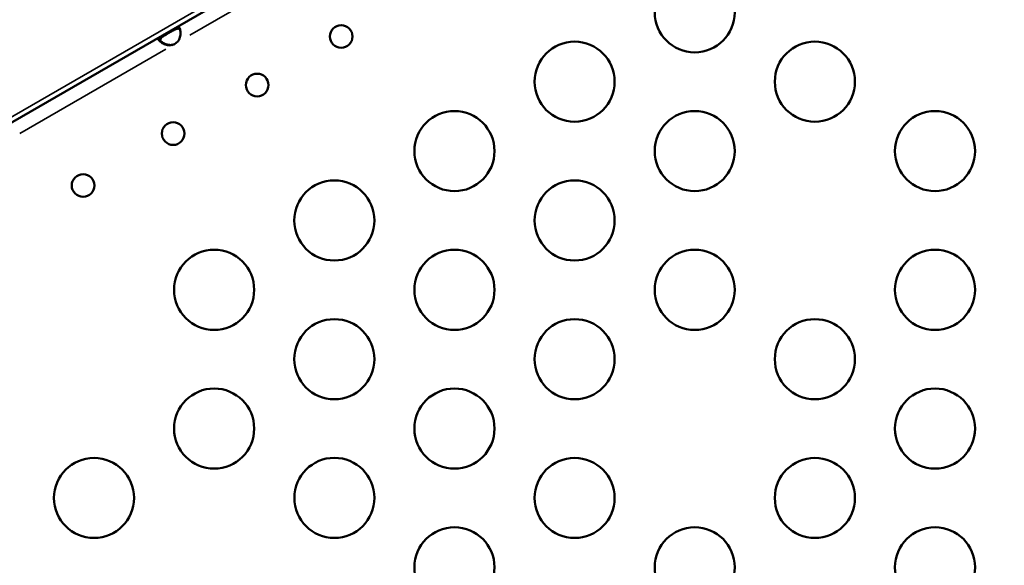
# Model space of a CAD drawing. Units: millimetres. Extents: x 0 to 20084, y 0 to 18185.
# Drawn here: x 5802 to 6171, y 6500 to 6705 of the extents above; entities that cross this region are included whole.
import ezdxf

# ---------------------------------------------------------------- set-up
doc = ezdxf.new("R2010")
doc.units = ezdxf.units.MM
doc.layers.add('MD_Visible', color=7, linetype='Continuous', lineweight=50)
doc.layers.add('MD_Visible Narrow', color=7, linetype='Continuous', lineweight=35)
doc.dimstyles.new('DİLARA 5', dxfattribs={"dimtxt": 250, "dimasz": 100, "dimexe": 0, "dimexo": 100, "dimgap": 50, "dimtad": 2, "dimdec": 0, "dimlfac": 0.1, "dimrnd": 5, "dimtxsty": 'Standard', "dimcen": 0, "dimse1": 1, "dimse2": 1, "dimclrd": 256, "dimadec": 0, "dimazin": 0, "dimtfac": 1, "dimtdec": 0, "dimtix": 1, "dimtmove": 0, "dimatfit": 3, "dimfxl": 1, "dimarcsym": 0})

# ---------------------------------------------------------------- blocks, each defined once
blk = doc.blocks.new('CustomObjectsInViewport8_0')
at = {"layer": 'MD_Visible'}
for p, q in [((6195.81, 6895.5), (5587.96, 6544.55)), ((5857.05, 6699.92), (5857.24, 6699.59)), ((5858.03, 6700.05), (5857.24, 6699.59)), ((5858.03, 6700.05), (5857.84, 6700.37))]:
    blk.add_line(p, q, dxfattribs=at)
for centre in [(6054.7, 6707.57), (6009.7, 6681.59), (6099.7, 6681.59), (5964.7, 6655.61), (6054.7, 6655.61), (5919.7, 6629.63), (6009.7, 6629.63), (5874.7, 6603.65), (5964.7, 6603.65), (6054.7, 6603.65), (5919.7, 6577.67), (6009.7, 6577.67), (5874.7, 6551.69), (5964.7, 6551.69), (5919.74, 6525.73), (6009.7, 6525.71), (5964.7, 6499.73)]:
    blk.add_circle(centre, 15, dxfattribs=at)
at = {"layer": 'MD_Visible', "extrusion": (0, 0, -1)}
for centre, radius in [((-5922.29, 6698.53), 4.25), ((-5890.81, 6680.35), 4.25), ((-6144.7, 6655.61), 15), ((-5859.33, 6662.17), 4.25), ((-5825.62, 6642.71), 4.25), ((-6144.7, 6603.65), 15), ((-6099.7, 6577.67), 15), ((-6144.7, 6551.69), 15), ((-5829.7, 6525.71), 15), ((-6099.7, 6525.71), 15), ((-6054.7, 6499.73), 15), ((-6144.7, 6499.73), 15)]:
    blk.add_circle(centre, radius, dxfattribs=at)
at = {"layer": 'MD_Visible'}
blk.add_arc((5857.75, 6699.63), 4.5, 294.1757, 305.8243, dxfattribs=at)
at = {"layer": 'MD_Visible', "extrusion": (0, 0, -1)}
blk.add_arc((-5857.97, 6699.76), 4.5, 241.8894, 245.9576, dxfattribs=at)
at = {"layer": 'MD_Visible'}
for points, knots in [([(5427.55, 6591.27), (5446.3, 6602.1), (5497, 6631.37), (5579.62, 6679.07), (5675.41, 6734.38), (5771.21, 6789.68), (5867, 6844.99), (5962.8, 6900.3), (6048.27, 6949.64), (6101.81, 6980.55), (6123.41, 6993.03)], [0.1562473, 0.1562473, 0.1562473, 0.1562473, 0.2212302, 0.3318453, 0.4424604, 0.5530756, 0.6636907, 0.7743058, 0.8849209, 0.9597661, 0.9597661, 0.9597661, 0.9597661]), ([(6163.41, 6923.75), (6141.81, 6911.27), (6088.27, 6880.36), (6002.8, 6831.02), (5907, 6775.71), (5811.21, 6720.4), (5715.41, 6665.09), (5619.62, 6609.79), (5550.02, 6569.61), (5512.36, 6547.86), (5506.63, 6544.55)], [0.0356723, 0.0356723, 0.0356723, 0.0356723, 0.1105175, 0.2211326, 0.3317477, 0.4423628, 0.552978, 0.6635931, 0.7742082, 0.7940584, 0.7940584, 0.7940584, 0.7940584]), ([(5858.03, 6700.05), (5858.46, 6700.3), (5858.92, 6700.57), (5859.78, 6701.03), (5860.07, 6701.17), (5860.44, 6701.31), (5860.53, 6701.34), (5860.79, 6701.41), (5860.95, 6701.45), (5861.34, 6701.48), (5861.55, 6701.45), (5861.79, 6701.34), (5861.83, 6701.31), (5861.87, 6701.28)], [-1.8195275, -1.8195275, -1.8195275, -1.8195275, -1.6448171, -1.6448171, -1.4588761, -1.4588761, -1.3925293, -1.3925293, -1.2781423, -1.2781423, -1.0981055, -1.0981055, -1.0567461, -1.0567461, -1.0567461, -1.0567461]), ([(5861.33, 6702.39), (5861.4, 6702.3), (5861.46, 6702.2), (5861.62, 6701.91), (5861.72, 6701.7), (5861.96, 6701.03), (5862.06, 6700.53), (5862.1, 6699.71), (5862.09, 6699.43), (5862.03, 6698.84), (5861.97, 6698.54), (5861.71, 6697.57), (5861.43, 6697.16), (5861.12, 6696.71), (5860.75, 6696.33), (5860.38, 6695.98)], [-0.2598898, -0.2598898, -0.2598898, -0.2598898, -0.2522923, -0.2522923, -0.2382938, -0.2382938, -0.2119023, -0.2119023, -0.1983459, -0.1983459, -0.1844594, -0.1844594, -0.1527556, -0.1527556, -0.000001, -0.000001, -0.000001, -0.000001]), ([(5859.59, 6695.52), (5859.23, 6695.41), (5858.85, 6695.31), (5858.16, 6695.21), (5857.83, 6695.19), (5857.41, 6695.24), (5857.16, 6695.27), (5856.25, 6695.51), (5855.7, 6695.77), (5854.79, 6696.35), (5854.41, 6696.69), (5853.96, 6697.23), (5853.82, 6697.42), (5853.66, 6697.71), (5853.61, 6697.81), (5853.57, 6697.9)], [-0.4206672, -0.4206672, -0.4206672, -0.4206672, -0.372452, -0.372452, -0.3322288, -0.3322288, -0.3186927, -0.3186927, -0.2926661, -0.2926661, -0.2662955, -0.2662955, -0.2522923, -0.2522923, -0.244942, -0.244942, -0.244942, -0.244942]), ([(5854.25, 6696.89), (5854.25, 6696.93), (5854.25, 6696.97), (5854.26, 6697.23), (5854.34, 6697.43), (5854.56, 6697.75), (5854.66, 6697.87), (5854.92, 6698.12), (5855.09, 6698.25), (5855.4, 6698.48), (5855.53, 6698.57), (5855.84, 6698.77), (5856.02, 6698.88), (5856.61, 6699.23), (5856.94, 6699.42), (5857.24, 6699.59)], [-0.7745132, -0.7745132, -0.7745132, -0.7745132, -0.7380481, -0.7380481, -0.5593011, -0.5593011, -0.4459594, -0.4459594, -0.3106652, -0.3106652, -0.2132545, -0.2132545, -0.1054515, -0.1054515, -0.000001, -0.000001, -0.000001, -0.000001]), ([(5857.47, 6699.73), (5857.04, 6699.48), (5856.58, 6699.21), (5855.75, 6698.7), (5855.49, 6698.52), (5855.18, 6698.27), (5855.11, 6698.21), (5854.91, 6698.02), (5854.8, 6697.9), (5854.57, 6697.58), (5854.49, 6697.38), (5854.46, 6696.96), (5854.52, 6696.74), (5854.65, 6696.52), (5854.65, 6696.51), (5854.66, 6696.5)], [-1.960241, -1.960241, -1.960241, -1.960241, -1.7692198, -1.7692198, -1.5665258, -1.5665258, -1.4944955, -1.4944955, -1.3700935, -1.3700935, -1.1746681, -1.1746681, -0.9793578, -0.9793578, -0.9707403, -0.9707403, -0.9707403, -0.9707403]), ([(5854.48, 6697.02), (5854.75, 6696.72), (5855.09, 6696.43), (5855.72, 6696.04), (5855.97, 6695.9), (5856.5, 6695.66), (5856.79, 6695.56), (5857.76, 6695.3), (5858.26, 6695.33), (5858.8, 6695.37), (5859.32, 6695.5), (5859.8, 6695.65)], [-0.2344824, -0.2344824, -0.2344824, -0.2344824, -0.2119016, -0.2119016, -0.1983441, -0.1983441, -0.1844515, -0.1844515, -0.1527538, -0.1527538, -0.000001, -0.000001, -0.000001, -0.000001])]:
    blk.add_open_spline(points, degree=3, knots=knots, dxfattribs=at)
blk.add_open_spline([(5858.8, 6695.31), (5859.13, 6695.4), (5859.48, 6695.53), (5859.8, 6695.65)], degree=3, dxfattribs=at)
at = {"layer": 'MD_Visible Narrow'}
for p, q in [((5614.81, 6562.18), (6164.38, 6879.48)), ((5958.31, 6752.52), (5865.53, 6698.96)), ((5856.55, 6693.77), (5801.88, 6662.2)), ((5859.79, 6695.64), (5859.6, 6695.53))]:
    blk.add_line(p, q, dxfattribs=at)
for points, knots in [([(6125.85, 6988.81), (6122.96, 6987.15), (6120.07, 6985.48), (6117.19, 6983.81), (6105.64, 6977.15), (6094.09, 6970.48), (6082.55, 6963.81), (6036.36, 6937.15), (5990.17, 6910.48), (5943.98, 6883.81), (5773.51, 6785.39), (5603.04, 6686.97), (5432.57, 6588.55)], [0, 0, 0, 0, 0.01, 0.01, 0.01, 0.05, 0.05, 0.05, 0.21, 0.21, 0.21, 0.8005296, 0.8005296, 0.8005296, 0.8005296]), ([(5496.89, 6544.55), (5512.11, 6553.34), (5527.33, 6562.13), (5542.56, 6570.92), (5727.31, 6677.58), (5912.06, 6784.25), (6096.81, 6890.92), (6118.2, 6903.27), (6139.59, 6915.61), (6160.98, 6927.96)], [0.1572741, 0.1572741, 0.1572741, 0.1572741, 0.21, 0.21, 0.21, 0.85, 0.85, 0.85, 0.9240938, 0.9240938, 0.9240938, 0.9240938])]:
    blk.add_open_spline(points, degree=3, knots=knots, dxfattribs=at)
blk = doc.blocks.new('*D8')
at = {"lineweight": -2, "transparency": 16777216}
blk.add_line((2568.62, 9360.52), (2568.62, 4784.94), dxfattribs=at)
at = {"transparency": 16777216}
for points in [[(2551.96, 9360.52), (2585.29, 9360.52), (2568.62, 9460.52)], [(2551.96, 4784.94), (2585.29, 4784.94), (2568.62, 4684.94)]]:
    blk.add_solid(points, dxfattribs=at)
at = {"layer": 'Defpoints', "color": 0, "transparency": 16777216}
for p in [(4202.98, 9460.52), (2568.62, 4684.94), (9017.13, 4684.94)]:
    blk.add_point(p, dxfattribs=at)
at = {"color": 0, "transparency": 16777216, "insert": (2393.62, 7072.73), "char_height": 250, "attachment_point": 5, "rotation": 90}
blk.add_mtext('480', dxfattribs=at)

msp = doc.modelspace()

# ---------------------------------------------------------------- block references
msp.add_blockref('CustomObjectsInViewport8_0', (0, 0))

# ---------------------------------------------------------------- dimensions: what is measured, and where the dimension line sits
dim = msp.add_linear_dim(base=(2568.62, 4684.94), p1=(4202.98, 9460.52), p2=(9017.13, 4684.94), angle=90, dimstyle='DİLARA 5')
dim.commit()
dim.dimension.update_dxf_attribs({"geometry": '*D8', "text_midpoint": (2568.62, 7072.73), "dimtype": 160})

doc.saveas('drawing.dxf')
